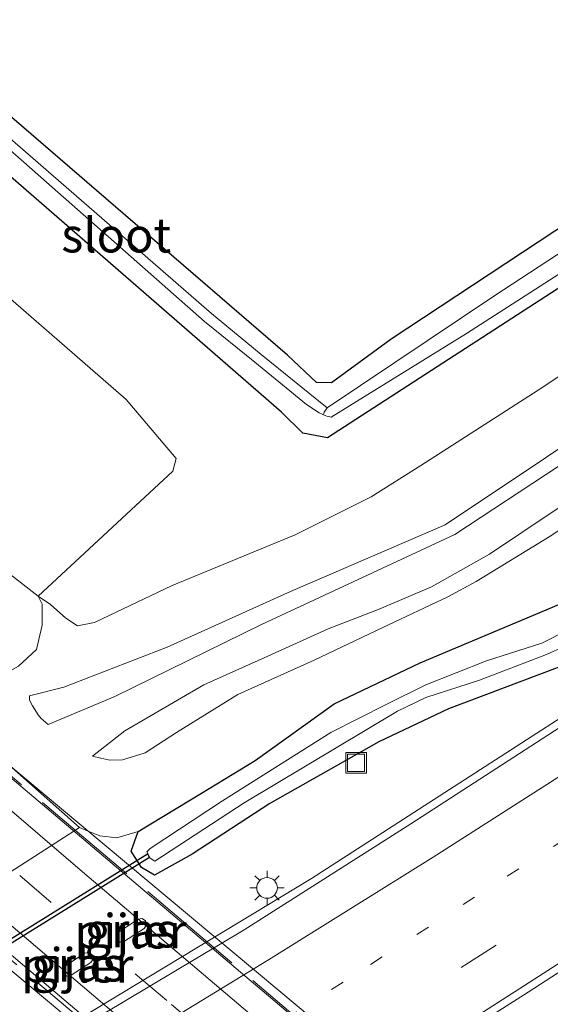
# Model space of a CAD drawing. Units: metres. Extents: x 109996 to 120000, y 393749 to 400001.
# Drawn here: x 114185 to 114224, y 394463 to 394535 of the extents above; entities that cross this region are included whole.
import ezdxf
from ezdxf.enums import TextEntityAlignment as Align

# ---------------------------------------------------------------- set-up
doc = ezdxf.new("R2010")
doc.units = ezdxf.units.M
for name, pattern in [('IE-TERREINAFSCHEIDING', [10, 8, -2]), ('VW-1-3_STREEP', [4, 1, -3]), ('VW-3-9_STREEP', [12, 3, -9])]:
    doc.linetypes.add(name, pattern=pattern)
doc.layers.get('0').update_dxf_attribs({"lineweight": 25})
for name, color, linetype, lineweight in [('B-ME-BV-GELEIDECONSTRUCTIE-GELEIDERAIL-L-B1', 213, 'BV-GELEIDERAIL', 18), ('B-ME-GR-BOOM-GV-B6', 93, 'Continuous', 18), ('B-ME-GW-KRUINLIJN-L-B1', 93, 'Continuous', 18), ('B-ME-GW-TEENLIJN-L-B1', 93, 'Continuous', 18), ('B-ME-IE-GRASLAND-GV-B6', 93, 'Continuous', 18), ('B-ME-IE-GRONDWERKLIJN-GROND_INGERICHT-GV-B6', 253, 'Continuous', 18), ('B-ME-IE-INRICHTINGSELEMENT-S-B1', 253, 'Continuous', 18), ('B-ME-IE-MEUBILAIR_WEGMEUBILAIR-LICHTMAST-S-B1', 8, 'Continuous', 18), ('B-ME-IE-TERREINAFSCHEIDING-RASTERHEKWERK-L-B2', 8, 'IE-TERREINAFSCHEIDING', 18), ('B-ME-KW-PIJLER-GV-B6', 173, 'Continuous', 18), ('B-ME-KW-VIADUCT-GV-B7', 173, 'Continuous', 18), ('B-ME-OB-BEKLEDING-GV-B6', 253, 'Continuous', 18), ('B-ME-OG-WATER-GV-B6', 153, 'Continuous', 18), ('B-ME-VH-VERH_SOORT-BITUMEN-GV-B6', 8, 'IE-TERREINAFSCHEIDING-NATUURLIJK-HOUTWAL', 18), ('B-ME-VH-VERH_SOORT-BITUMEN-GV-B7', 8, 'Continuous', 18), ('B-ME-VW-MARKERING-13STREEP-045-L-B1', 255, 'VW-1-3_STREEP', 18), ('B-ME-VW-MARKERING-39STREEP-015-L-B1', 255, 'VW-3-9_STREEP', 18), ('B-ME-VW-MARKERING-39STREEP-015-L-B2', 255, 'VW-3-9_STREEP', 18), ('B-ME-VW-MARKERING-STREEP-015-L-B1', 7, 'Continuous', 18), ('B-ME-VW-MARKERING-STREEP-015-L-B2', 7, 'Continuous', 18)]:
    doc.layers.add(name, color=color, linetype=linetype, lineweight=lineweight)
doc.layers.add('B-ME-GW-INSTEEKWATERGANG-L-B1', color=10, linetype='Continuous')
doc.layers.add('B-ME-KW-DUIKER-GV-B6', color=10, linetype='Continuous')
doc.styles.add('NLCS-ISO', font='NLCS-ISO.TTF')
doc.linetypes.add('BV-GELEIDERAIL', pattern='A,10,-3,[108,NLCS.SHX,S=1,R=0,X=0,Y=0],-3', length=16)
doc.linetypes.add('IE-TERREINAFSCHEIDING-NATUURLIJK-HOUTWAL', pattern='A,7,-1.5,[67,NLCS.SHX,S=0.75,R=45,X=0,Y=0],-1.5,7,-1.5,[70,NLCS.SHX,S=0.75,R=0,X=0,Y=0],-1.5', length=20)

# ---------------------------------------------------------------- blocks, each defined once
blk = doc.blocks.new('lantaarnpaal')
for p, q in [((-0.884, 0.884), (-0.53, 0.53)), ((0, 0.75), (0, 1.25)), ((0.53, 0.53), (0.884, 0.884)), ((-0.75, 0), (-1.25, 0)), ((0.75, 0), (1.25, 0)), ((-0.53, -0.53), (-0.884, -0.884)), ((0.53, -0.53), (0.884, -0.884)), ((0, -0.75), (0, -1.25))]:
    blk.add_line(p, q)
blk.add_circle((0, 0), 0.75)
blk = doc.blocks.new('put')
for p, q in [((0.75, 0.75), (-0.75, 0.75)), ((-0.75, 0.75), (-0.75, -0.75)), ((0.75, -0.75), (0.75, 0.75)), ((-0.75, -0.75), (0.75, -0.75))]:
    blk.add_line(p, q)
blk.add_lwpolyline([(-0.625, 0.625), (0.625, 0.625), (0.625, -0.625), (-0.625, -0.625)], close=True)

msp = doc.modelspace()

# ---------------------------------------------------------------- linework, layer by layer
at = {"layer": 'B-ME-BV-GELEIDECONSTRUCTIE-GELEIDERAIL-L-B1'}
msp.add_polyline3d([(114258.79, 394507.312, 3.542), (114240.844, 394494.634, 4.403), (114206.695, 394472.621, 4.438), (114185.62, 394459.889, 4.426), (114155.627, 394442.549, 4.388), (114152.108, 394440.621, 4.249), (114138.211, 394433.274, 3.569)], dxfattribs=at)
at = {"layer": 'B-ME-GR-BOOM-GV-B6'}
for points in [[(114118.208, 394573.344, 5.78), (114136.336, 394556.687, 5.898), (114154.54, 394542.143, 5.722), (114173.256, 394524.743, 5.874), (114193.223, 394507.387, 5.691), (114196.853, 394503.115, 5.681), (114196.623, 394502.196, 5.784), (114186.839, 394493.126, 6.128), (114184.089, 394495.25, 6.185), (114172.819, 394503.493, 6.27), (114157.219, 394516.046, 6.291), (114140.45, 394530.375, 6.272), (114123.584, 394545.674, 6.173)], [(114123.584, 394545.674, 6.173), (114140.45, 394530.375, 6.272), (114157.219, 394516.046, 6.291), (114172.819, 394503.493, 6.27), (114184.089, 394495.25, 6.185), (114186.839, 394493.126, 6.128), (114187.123, 394492.543, 6.276), (114187.133, 394491.016, 6.437), (114186.702, 394489.243, 6.864), (114185.406, 394488.037, 7.818), (114184.753, 394487.664, 8.064), (114183.65, 394487.326, 8.493), (114182.403, 394487.197, 8.961), (114181.071, 394487.227, 9.285), (114180.362, 394487.44, 9.385), (114179.643, 394487.828, 9.393), (114178.426, 394488.746, 9.336), (114152.415, 394510.079, 9.028), (114110.66, 394548.85, 8.14)]]:
    msp.add_polyline3d(points, dxfattribs=at)
at = {"layer": 'B-ME-GW-INSTEEKWATERGANG-L-B1'}
for points in [[(114280.715, 394546.381, 5.586), (114275.039, 394547.094, 5.486), (114273.244, 394547.048, 5.436), (114246.714, 394529.755, 5.466), (114207.84, 394504.626, 5.416), (114206.063, 394504.948, 5.536), (114204.513, 394506.468, 5.436), (114171.661, 394535.012, 5.557), (114118.587, 394581.337, 5.519), (114057.203, 394634.711, 5.565), (114030.953, 394657.797, 5.453), (114023.468, 394665.093, 5.527), (114020.318, 394673.153, 5.496), (114020.069, 394680.617, 5.557)], [(114407.153, 394636.073, 5.718), (114387.726, 394622.92, 5.736), (114344.337, 394593.426, 5.786), (114299.217, 394562.624, 5.836), (114293.508, 394558.565, 5.676), (114282.265, 394550.972, 5.636), (114279.397, 394550.188, 5.656), (114276.403, 394550.96, 5.616), (114273.988, 394551.423, 5.616), (114271.667, 394550.732, 5.656), (114255.245, 394540.03, 5.646), (114212.472, 394511.769, 5.536), (114208.141, 394508.608, 5.466), (114207.045, 394508.622, 5.506), (114204.932, 394510.606, 5.542), (114175.229, 394536.19, 5.422), (114162.99, 394546.583, 5.306), (114145.82, 394561.164, 5.252)], [(114420.076, 394612.316, 3.49), (114398.465, 394597.941, 3.623), (114358.75, 394573.792, 3.6), (114327.773, 394554.787, 3.585), (114271.751, 394518.307, 3.538), (114225.803, 394488.408, 3.461), (114216.646, 394484.941, 3.492), (114211.577, 394482.553, 3.415), (114203.67, 394478.061, 3.395), (114198.03, 394474.381, 3.375), (114195.29, 394472.851, 3.465), (114194.331, 394473.417, 3.535), (114193.58, 394474.614, 3.565), (114194.1, 394476.037, 3.425), (114198.693, 394478.803, 3.365), (114202.593, 394481.18, 3.345), (114208.34, 394485.31, 3.554), (114214.579, 394488.275, 3.604), (114225.119, 394492.719, 3.615), (114273.875, 394524.11, 3.5), (114307.34, 394546.214, 3.473), (114326.977, 394558.834, 3.434), (114373.652, 394587.718, 3.604)]]:
    msp.add_polyline3d(points, dxfattribs=at)
at = {"layer": 'B-ME-GW-KRUINLIJN-L-B1'}
msp.add_line((114187.565, 394483.809, 7.846), (114192.396, 394485.84, 7.816), dxfattribs=at)
for points in [[(114413.001, 394625.322, 7.72), (114381.71, 394604.925, 7.636), (114329.445, 394572.794, 7.676), (114283.78, 394543.289, 7.706), (114252.757, 394522.57, 7.606), (114216.384, 394498.308, 7.676)], [(114192.396, 394485.84, 7.816), (114203.054, 394491.063, 7.736), (114217.103, 394497.587, 7.726), (114262.194, 394527.281, 7.596), (114303.653, 394555.69, 7.746), (114348.169, 394582.934, 7.636), (114396.221, 394612.865, 7.736), (114413.509, 394624.39, 7.729)], [(114223.941, 394497.42, 5.546), (114272.115, 394529, 5.739), (114309.865, 394554.939, 5.843), (114370.792, 394592.355, 5.785), (114415.451, 394620.819, 5.682)], [(114186.211, 394485.876, 7.907), (114188.695, 394486.5, 7.845), (114196.211, 394489.408, 7.804), (114205.167, 394493.456, 7.697), (114216.384, 394498.308, 7.676)], [(114190.775, 394481.498, 5.915), (114191.376, 394481.353, 5.869), (114192.029, 394481.202, 5.789), (114192.957, 394481.244, 5.608), (114194.6, 394481.744, 5.534), (114196.875, 394483.223, 5.561), (114201.335, 394485.984, 5.536), (114206.871, 394488.476, 5.33), (114211.875, 394490.839, 5.284), (114216.592, 394493.059, 5.309), (114218.658, 394494.174, 5.432), (114223.941, 394497.42, 5.546)]]:
    msp.add_polyline3d(points, dxfattribs=at)
at = {"layer": 'B-ME-GW-TEENLIJN-L-B1'}
for points in [[(114414.722, 394622.16, 5.77), (114404.125, 394615.043, 5.756), (114349.457, 394580.821, 5.766), (114304.704, 394553.508, 5.916), (114263.302, 394525.319, 5.776), (114221.958, 394497.743, 5.616)], [(114186.839, 394493.126, 6.128), (114184.089, 394495.25, 6.185), (114172.819, 394503.493, 6.27), (114157.219, 394516.046, 6.291), (114140.45, 394530.375, 6.272), (114123.584, 394545.674, 6.173), (114110.611, 394557.184, 6.081), (114095.819, 394569.631, 6.126), (114083.313, 394580.839, 6.089), (114071.754, 394592.263, 5.955), (114059.809, 394603.265, 5.967), (114050.889, 394611.29, 5.99), (114045.567, 394614.366, 6.318)], [(114280.715, 394546.381, 5.586), (114278.69, 394545.082, 5.506), (114266.664, 394537.067, 5.497), (114251.003, 394526.758, 5.485), (114235.232, 394516.078, 5.464), (114223.139, 394508.081, 5.468), (114214.616, 394502.597, 5.464), (114211.017, 394500.323, 5.497), (114205.507, 394497.58, 5.491), (114196.568, 394493.885, 5.646), (114190.919, 394491.201, 5.79), (114189.68, 394490.963, 5.893), (114188.842, 394491.518, 5.963), (114187.729, 394492.517, 6.035), (114186.839, 394493.126, 6.128)], [(114221.958, 394497.743, 5.616), (114219.619, 394496.161, 5.637), (114215.412, 394493.79, 5.563), (114211.589, 394492.173, 5.525), (114207.896, 394490.738, 5.635), (114203.507, 394488.764, 5.863), (114198.874, 394486.689, 5.948), (114193.132, 394483.35, 6.005), (114190.775, 394481.498, 5.915)], [(114187.565, 394483.809, 7.846), (114187.063, 394484.234, 7.953), (114186.822, 394484.509, 7.965), (114186.424, 394485.157, 7.969), (114186.195, 394485.571, 7.936), (114186.211, 394485.876, 7.907)], [(114194.1, 394476.037, 3.425), (114192.555, 394475.562, 3.669), (114191.315, 394475.723, 3.696), (114190.462, 394476.049, 3.655), (114189.833, 394476.32, 3.555), (114162.448, 394458.695, 3.425), (114159.364, 394454.836, 3.496), (114154.311, 394451.081, 3.542), (114145.2451, 394445.2667, 3.5016), (114139.517, 394441.593, 3.476), (114118.83, 394429.692, 3.368), (114105.517, 394422.189, 3.383)]]:
    msp.add_polyline3d(points, dxfattribs=at)
at = {"layer": 'B-ME-IE-GRASLAND-GV-B6'}
for points in [[(114105.154, 394596.904, 5.31), (114139.448, 394566.64, 5.075), (114141.421, 394564.899, 5.164), (114145.82, 394561.164, 5.252), (114162.99, 394546.583, 5.306), (114175.229, 394536.19, 5.422), (114204.932, 394510.606, 5.542), (114207.045, 394508.622, 5.506), (114208.141, 394508.608, 5.466), (114212.472, 394511.769, 5.536), (114255.245, 394540.03, 5.646), (114271.667, 394550.732, 5.656), (114273.988, 394551.423, 5.616), (114276.403, 394550.96, 5.616), (114279.397, 394550.188, 5.656), (114282.265, 394550.972, 5.636), (114293.508, 394558.565, 5.676), (114299.217, 394562.624, 5.836), (114344.337, 394593.426, 5.786), (114387.726, 394622.92, 5.736), (114407.153, 394636.073, 5.718), (114407.819, 394634.848, 4.71)], [(114407.819, 394634.848, 4.71), (114370.766, 394609.334, 4.683), (114335.982, 394585.325, 4.69), (114310.039, 394567.589, 4.68), (114286.038, 394551.477, 4.68), (114281.569, 394548.683, 4.725), (114280.085, 394548.536, 4.729), (114278.4, 394548.725, 4.735), (114275.442, 394549.208, 4.735), (114273.795, 394549.621, 4.723), (114273.07, 394549.558, 4.673), (114272.067, 394549.07, 4.663), (114268.797, 394546.804, 4.636), (114254.99, 394537.788, 4.636), (114237.853, 394526.622, 4.636), (114220.006, 394514.954, 4.636), (114207.831, 394506.792, 4.636), (114203.033, 394510.678, 4.899), (114199.422, 394513.647, 4.878), (114184.8, 394526.355, 4.785), (114171.116, 394538.25, 4.745), (114159.489, 394548.262, 4.745), (114144.524, 394561.377, 4.745), (114127.442, 394576.499, 4.745)], [(114409.247, 394632.225, 5.594), (114375.056, 394609.037, 5.636), (114327.965, 394577.057, 5.706), (114301.82, 394559.508, 5.836), (114295.944, 394555.616, 5.676), (114284.493, 394548.117, 5.636), (114280.715, 394546.381, 5.586), (114275.039, 394547.094, 5.486), (114273.244, 394547.048, 5.436), (114246.714, 394529.755, 5.466), (114207.84, 394504.626, 5.416), (114206.063, 394504.948, 5.536), (114204.513, 394506.468, 5.436), (114171.661, 394535.012, 5.557), (114118.587, 394581.337, 5.519)], [(114413.509, 394624.39, 7.729), (114396.221, 394612.865, 7.736), (114348.169, 394582.934, 7.636), (114303.653, 394555.69, 7.746), (114262.194, 394527.281, 7.596), (114217.103, 394497.587, 7.726), (114203.054, 394491.063, 7.736), (114192.396, 394485.84, 7.816), (114187.565, 394483.809, 7.846), (114187.063, 394484.234, 7.953), (114186.822, 394484.509, 7.965), (114186.424, 394485.157, 7.969), (114186.195, 394485.571, 7.936), (114186.211, 394485.876, 7.907), (114188.695, 394486.5, 7.845), (114196.211, 394489.408, 7.804), (114205.167, 394493.456, 7.697), (114216.384, 394498.308, 7.676), (114252.757, 394522.57, 7.606), (114283.78, 394543.289, 7.706), (114329.445, 394572.794, 7.676), (114381.71, 394604.925, 7.636), (114413.001, 394625.322, 7.72), (114413.509, 394624.39, 7.729)], [(114119.45, 394398.972, 4.078), (114131.094, 394406.347, 4.082), (114151.182, 394418.931, 4.122), (114171.647, 394431.903, 4.146), (114197.987, 394448.818, 4.152), (114222.424, 394464.363, 4.199), (114242.784, 394477.558, 4.149), (114262.737, 394490.461, 4.15), (114282.952, 394503.597, 4.092), (114303.075, 394516.773, 4.116), (114323.093, 394529.935, 4.176), (114343.097, 394543.183, 4.139), (114363.213, 394556.545, 4.137), (114383.151, 394569.839, 4.101), (114403.164, 394583.359, 4.113), (114427.047, 394599.502, 4.131), (114432.644, 394589.213, 4.114)], [(114283.78, 394543.289, 7.706), (114252.757, 394522.57, 7.606), (114216.384, 394498.308, 7.676), (114205.167, 394493.456, 7.697), (114196.211, 394489.408, 7.804), (114188.695, 394486.5, 7.845), (114186.211, 394485.876, 7.907), (114186.195, 394485.571, 7.936), (114186.424, 394485.157, 7.969), (114186.822, 394484.509, 7.965), (114187.063, 394484.234, 7.953), (114187.565, 394483.809, 7.846), (114192.396, 394485.84, 7.816), (114203.054, 394491.063, 7.736), (114217.103, 394497.587, 7.726), (114262.194, 394527.281, 7.596), (114303.653, 394555.69, 7.746)], [(114309.865, 394554.939, 5.843), (114272.115, 394529, 5.739), (114223.941, 394497.42, 5.546), (114218.658, 394494.174, 5.432), (114216.592, 394493.059, 5.309), (114211.875, 394490.839, 5.284), (114206.871, 394488.476, 5.33), (114201.335, 394485.984, 5.536), (114196.875, 394483.223, 5.561), (114194.6, 394481.744, 5.534), (114192.957, 394481.244, 5.608), (114192.029, 394481.202, 5.789), (114191.376, 394481.353, 5.869), (114190.775, 394481.498, 5.915), (114193.132, 394483.35, 6.005), (114198.874, 394486.689, 5.948), (114203.507, 394488.764, 5.863), (114207.896, 394490.738, 5.635), (114211.589, 394492.173, 5.525), (114215.412, 394493.79, 5.563), (114219.619, 394496.161, 5.637), (114221.958, 394497.743, 5.616), (114263.302, 394525.319, 5.776), (114304.704, 394553.508, 5.916)], [(114304.704, 394553.508, 5.916), (114263.302, 394525.319, 5.776), (114221.958, 394497.743, 5.616), (114219.619, 394496.161, 5.637), (114215.412, 394493.79, 5.563), (114211.589, 394492.173, 5.525), (114207.896, 394490.738, 5.635), (114203.507, 394488.764, 5.863), (114198.874, 394486.689, 5.948), (114193.132, 394483.35, 6.005), (114190.775, 394481.498, 5.915), (114191.376, 394481.353, 5.869), (114192.029, 394481.202, 5.789), (114192.957, 394481.244, 5.608), (114194.6, 394481.744, 5.534), (114196.875, 394483.223, 5.561), (114201.335, 394485.984, 5.536), (114206.871, 394488.476, 5.33), (114211.875, 394490.839, 5.284), (114216.592, 394493.059, 5.309), (114218.658, 394494.174, 5.432), (114223.941, 394497.42, 5.546), (114272.115, 394529, 5.739), (114309.865, 394554.939, 5.843)], [(114327.773, 394554.787, 3.585), (114271.751, 394518.307, 3.538), (114225.803, 394488.408, 3.461), (114216.646, 394484.941, 3.492), (114211.577, 394482.553, 3.415), (114203.67, 394478.061, 3.395), (114198.03, 394474.381, 3.375), (114195.29, 394472.851, 3.465), (114194.331, 394473.417, 3.535), (114193.58, 394474.614, 3.565), (114194.1, 394476.037, 3.425), (114198.693, 394478.803, 3.365), (114202.593, 394481.18, 3.345), (114208.34, 394485.31, 3.554), (114214.579, 394488.275, 3.604), (114225.119, 394492.719, 3.615), (114273.875, 394524.11, 3.5), (114307.34, 394546.214, 3.473)], [(114194.1, 394476.037, 3.425), (114193.58, 394474.614, 3.565), (114194.331, 394473.417, 3.535), (114195.29, 394472.851, 3.465), (114198.03, 394474.381, 3.375), (114203.67, 394478.061, 3.395), (114211.577, 394482.553, 3.415), (114216.646, 394484.941, 3.492), (114225.803, 394488.408, 3.461), (114271.751, 394518.307, 3.538), (114327.773, 394554.787, 3.585)], [(114171.661, 394535.012, 5.557), (114204.513, 394506.468, 5.436), (114206.063, 394504.948, 5.536), (114207.84, 394504.626, 5.416), (114246.714, 394529.755, 5.466), (114273.244, 394547.048, 5.436)], [(114314.895, 394542.298, 3.743), (114294.678, 394529.008, 3.701), (114274.255, 394515.71, 3.684), (114254.216, 394502.68, 3.729), (114234.295, 394489.786, 3.746), (114213.896, 394476.578, 3.779), (114201.794, 394468.88, 3.754), (114184.721, 394458.704, 3.716), (114162.261, 394445.803, 3.708), (114141.7, 394433.831, 3.701), (114127.333, 394425.527, 3.655)], [(114266.664, 394537.067, 5.497), (114251.003, 394526.758, 5.485), (114235.232, 394516.078, 5.464), (114223.139, 394508.081, 5.468), (114214.616, 394502.597, 5.464), (114211.017, 394500.323, 5.497), (114205.507, 394497.58, 5.491), (114196.568, 394493.885, 5.646), (114190.919, 394491.201, 5.79), (114189.68, 394490.963, 5.893), (114188.842, 394491.518, 5.963), (114187.729, 394492.517, 6.035), (114186.839, 394493.126, 6.128), (114196.623, 394502.196, 5.784), (114196.853, 394503.115, 5.681), (114193.223, 394507.387, 5.691), (114173.256, 394524.743, 5.874), (114154.54, 394542.143, 5.722)], [(114170.633, 394537.77, 4.745), (114184.352, 394525.89, 4.785), (114198.92, 394513.07, 4.878), (114202.579, 394510.101, 4.899), (114206.316, 394507.046, 4.875), (114207.25, 394506.425, 4.788), (114207.558, 394506.295, 4.636), (114207.797, 394506.182, 4.636), (114208.121, 394506.119, 4.636), (114217.954, 394512.198, 4.636), (114235.004, 394523.16, 4.636), (114252.415, 394534.585, 4.636), (114261.867, 394540.951, 4.636)], [(114185.406, 394488.037, 7.818), (114186.702, 394489.243, 6.864), (114187.133, 394491.016, 6.437), (114187.123, 394492.543, 6.276), (114186.839, 394493.126, 6.128), (114187.729, 394492.517, 6.035), (114188.842, 394491.518, 5.963), (114189.68, 394490.963, 5.893), (114190.919, 394491.201, 5.79), (114196.568, 394493.885, 5.646), (114205.507, 394497.58, 5.491), (114211.017, 394500.323, 5.497), (114214.616, 394502.597, 5.464), (114223.139, 394508.081, 5.468), (114235.232, 394516.078, 5.464)], [(114225.119, 394492.719, 3.615), (114214.579, 394488.275, 3.604), (114208.34, 394485.31, 3.554), (114202.593, 394481.18, 3.345), (114198.693, 394478.803, 3.365), (114194.1, 394476.037, 3.425), (114192.555, 394475.562, 3.669), (114191.315, 394475.723, 3.696), (114190.462, 394476.049, 3.655), (114189.833, 394476.32, 3.555), (114183.613, 394481.827, 8.709)], [(114225.371, 394490.708, 2.616), (114223.417, 394489.708, 2.616), (114219.4, 394488.432, 2.616), (114214.98, 394486.685, 2.616), (114212.101, 394485.244, 2.616), (114208.09, 394483.21, 2.616), (114200.223, 394478.252, 2.616), (114194.959, 394474.799, 2.616), (114194.725, 394474.554, 2.616), (114194.973, 394474.093, 2.616), (114195.301, 394473.88, 2.616), (114201.807, 394478.106, 2.616), (114212.933, 394484.762, 2.616), (114214.995, 394485.771, 2.616), (114218.893, 394487.022, 2.616), (114223.748, 394488.887, 2.616), (114225.039, 394489.452, 2.616)], [(114118.83, 394429.692, 3.368), (114139.517, 394441.593, 3.476), (114145.2451, 394445.2667, 3.5016), (114154.311, 394451.081, 3.542), (114159.364, 394454.836, 3.496), (114162.448, 394458.695, 3.425), (114189.833, 394476.32, 3.555), (114190.462, 394476.049, 3.655), (114191.315, 394475.723, 3.696), (114192.555, 394475.562, 3.669), (114194.1, 394476.037, 3.425)], [(114192.8, 394468.006, 3.74), (114193.101, 394468.062, 3.74), (114194.524, 394468.992, 3.74), (114194.697, 394469.245, 3.74), (114194.64, 394469.546, 3.74), (114194.387, 394469.719, 3.74), (114194.086, 394469.662, 3.74), (114192.663, 394468.732, 3.74), (114192.49, 394468.479, 3.74), (114192.547, 394468.178, 3.74), (114192.8, 394468.006, 3.74)], [(114188.671, 394465.703, 3.732), (114188.924, 394465.531, 3.732), (114189.225, 394465.587, 3.732), (114190.648, 394466.517, 3.732), (114190.82, 394466.77, 3.732), (114190.764, 394467.071, 3.732), (114190.511, 394467.244, 3.732), (114190.21, 394467.187, 3.732), (114188.787, 394466.257, 3.732), (114188.614, 394466.004, 3.732), (114188.671, 394465.703, 3.732)]]:
    msp.add_polyline3d(points, dxfattribs=at)
at = {"layer": 'B-ME-IE-GRONDWERKLIJN-GROND_INGERICHT-GV-B6'}
msp.add_polyline3d([(114255.245, 394540.03, 5.646), (114212.472, 394511.769, 5.536), (114208.141, 394508.608, 5.466), (114207.045, 394508.622, 5.506), (114204.932, 394510.606, 5.542), (114175.229, 394536.19, 5.422)], dxfattribs=at)
at = {"layer": 'B-ME-IE-TERREINAFSCHEIDING-RASTERHEKWERK-L-B2'}
for points in [[(114254.941, 394421.863, 9.673), (114216.159, 394453.577, 9.857), (114180.654, 394483.637, 9.697)], [(114171.504, 394477.929, 9.701), (114209.07, 394446.305, 9.65), (114245.839, 394416.232, 9.56)]]:
    msp.add_polyline3d(points, dxfattribs=at)
at = {"layer": 'B-ME-KW-DUIKER-GV-B6'}
msp.add_polyline3d([(114164.0009, 394455.2904, 2.725), (114194.7649, 394474.3984, 2.69), (114194.9231, 394474.1436, 2.69), (114164.1591, 394455.0356, 2.725), (114164.0009, 394455.2904, 2.725)], dxfattribs=at)
at = {"layer": 'B-ME-KW-PIJLER-GV-B6'}
for points in [[(114193.101, 394468.062, 3.74), (114192.8, 394468.006, 3.74), (114192.547, 394468.178, 3.74), (114192.49, 394468.479, 3.74), (114192.663, 394468.732, 3.74), (114194.086, 394469.662, 3.74), (114194.387, 394469.719, 3.74), (114194.64, 394469.546, 3.74), (114194.697, 394469.245, 3.74), (114194.524, 394468.992, 3.74), (114193.101, 394468.062, 3.74)], [(114189.225, 394465.587, 3.732), (114188.924, 394465.531, 3.732), (114188.671, 394465.703, 3.732), (114188.614, 394466.004, 3.732), (114188.787, 394466.257, 3.732), (114190.21, 394467.187, 3.732), (114190.511, 394467.244, 3.732), (114190.764, 394467.071, 3.732), (114190.82, 394466.77, 3.732), (114190.648, 394466.517, 3.732), (114189.225, 394465.587, 3.732)]]:
    msp.add_polyline3d(points, dxfattribs=at)
at = {"layer": 'B-ME-KW-VIADUCT-GV-B7'}
msp.add_polyline3d([(114243.846, 394418.143, 9.587), (114246.209, 394416.332, 9.558), (114245.57, 394415.729, 9.506), (114205.15, 394448.965, 9.708), (114170.729, 394477.761, 9.708), (114171.454, 394478.507, 9.642), (114173.851, 394476.414, 9.63), (114175.341, 394477.357, 9.638), (114178.193, 394479.162, 9.652), (114180.949, 394480.906, 9.665), (114182.497, 394481.886, 9.674), (114180.274, 394483.733, 9.663), (114180.684, 394484.208, 9.663), (114216.705, 394454.124, 9.864), (114255.433, 394422.213, 9.672), (114254.949, 394421.703, 9.579), (114252.486, 394423.634, 9.579), (114251.186, 394422.808, 9.58), (114248.17, 394420.892, 9.697), (114245.351, 394419.1, 9.634), (114243.846, 394418.143, 9.587)], dxfattribs=at)
at = {"layer": 'B-ME-OB-BEKLEDING-GV-B6'}
msp.add_polyline3d([(114171.898, 394476.718, 9.708), (114173.447, 394475.421, 8.553), (114183.613, 394481.827, 8.709), (114189.833, 394476.32, 3.555), (114162.448, 394458.695, 3.425), (114155.7378, 394464.3876, 8.668), (114167.357, 394471.739, 8.689), (114165.95, 394472.9, 9.5859), (114171.898, 394476.718, 9.708)], dxfattribs=at)
at = {"layer": 'B-ME-OG-WATER-GV-B6'}
for points in [[(114268.797, 394546.804, 4.636), (114269.304, 394546.665, 4.636), (114269.49, 394546.529, 4.636), (114269.565, 394546.403, 4.636), (114269.391, 394545.893, 4.636), (114261.867, 394540.951, 4.636), (114252.415, 394534.585, 4.636), (114235.004, 394523.16, 4.636), (114217.954, 394512.198, 4.636), (114208.121, 394506.119, 4.636), (114207.797, 394506.182, 4.636), (114207.558, 394506.295, 4.636), (114207.594, 394506.488, 4.636), (114207.831, 394506.792, 4.636), (114220.006, 394514.954, 4.636), (114237.853, 394526.622, 4.636), (114254.99, 394537.788, 4.636), (114268.797, 394546.804, 4.636)], [(114307.715, 394543.486, 2.616), (114294.463, 394534.642, 2.616), (114280.166, 394525.379, 2.616), (114263.533, 394514.468, 2.616), (114247.051, 394503.59, 2.616), (114230.249, 394492.691, 2.616), (114225.039, 394489.452, 2.616), (114223.748, 394488.887, 2.616), (114218.893, 394487.022, 2.616), (114214.995, 394485.771, 2.616), (114212.933, 394484.762, 2.616), (114201.807, 394478.106, 2.616)], [(114201.807, 394478.106, 2.616), (114195.301, 394473.88, 2.616), (114194.973, 394474.093, 2.616), (114194.725, 394474.554, 2.616), (114194.959, 394474.799, 2.616), (114200.223, 394478.252, 2.616), (114208.09, 394483.21, 2.616), (114212.101, 394485.244, 2.616), (114214.98, 394486.685, 2.616), (114219.4, 394488.432, 2.616), (114223.417, 394489.708, 2.616), (114225.371, 394490.708, 2.616), (114228.402, 394492.593, 2.616), (114238.141, 394499.055, 2.616), (114252.561, 394508.381, 2.616), (114269.342, 394519.029, 2.616), (114287.087, 394531.008, 2.616), (114302.891, 394541.507, 2.616)], [(114207.558, 394506.295, 4.636), (114207.25, 394506.425, 4.788), (114206.316, 394507.046, 4.875), (114202.579, 394510.101, 4.899), (114198.92, 394513.07, 4.878), (114184.352, 394525.89, 4.785), (114170.633, 394537.77, 4.745), (114171.052, 394537.611, 4.745), (114171.29, 394537.85, 4.745), (114171.291, 394538.022, 4.745), (114171.116, 394538.25, 4.745), (114184.8, 394526.355, 4.785), (114199.422, 394513.647, 4.878), (114203.033, 394510.678, 4.899), (114207.831, 394506.792, 4.636), (114207.594, 394506.488, 4.636), (114207.558, 394506.295, 4.636)]]:
    msp.add_polyline3d(points, dxfattribs=at)
at = {"layer": 'B-ME-VH-VERH_SOORT-BITUMEN-GV-B6'}
for points in [[(114127.333, 394425.527, 3.655), (114141.7, 394433.831, 3.701), (114162.261, 394445.803, 3.708), (114184.721, 394458.704, 3.716), (114201.794, 394468.88, 3.754), (114213.896, 394476.578, 3.779), (114234.295, 394489.786, 3.746), (114254.216, 394502.68, 3.729), (114274.255, 394515.71, 3.684), (114294.678, 394529.008, 3.701), (114314.895, 394542.298, 3.743), (114334.791, 394555.282, 3.783), (114344.944, 394561.478, 3.776), (114355.104, 394567.458, 3.771), (114375.659, 394580.216, 3.74), (114396.326, 394592.852, 3.81), (114404.053, 394597.487, 3.813), (114408.563, 394600.308, 3.798), (114421.803, 394609.143, 3.849), (114423.155, 394606.658, 3.885), (114423.313, 394606.365, 3.885), (114425.061, 394603.154, 4.019), (114426.765, 394600.021, 4.088), (114427.047, 394599.502, 4.131)], [(114427.047, 394599.502, 4.131), (114403.164, 394583.359, 4.113), (114383.151, 394569.839, 4.101), (114363.213, 394556.545, 4.137), (114343.097, 394543.183, 4.139), (114323.093, 394529.935, 4.176), (114303.075, 394516.773, 4.116), (114282.952, 394503.597, 4.092), (114262.737, 394490.461, 4.15), (114242.784, 394477.558, 4.149), (114222.424, 394464.363, 4.199), (114197.987, 394448.818, 4.152), (114171.647, 394431.903, 4.146), (114151.182, 394418.931, 4.122), (114131.094, 394406.347, 4.082), (114119.45, 394398.972, 4.078)]]:
    msp.add_polyline3d(points, dxfattribs=at)
at = {"layer": 'B-ME-VH-VERH_SOORT-BITUMEN-GV-B7'}
msp.add_polyline3d([(114173.891, 394476.38, 9.63), (114175.368, 394477.315, 9.638), (114178.22, 394479.12, 9.652), (114180.976, 394480.864, 9.665), (114182.54, 394481.854, 9.673), (114216.058, 394453.515, 9.83), (114252.447, 394423.668, 9.579), (114251.159, 394422.85, 9.58), (114248.144, 394420.934, 9.697), (114245.324, 394419.142, 9.634), (114243.808, 394418.178, 9.586), (114205.573, 394449.523, 9.694), (114173.891, 394476.38, 9.63)], dxfattribs=at)
at = {"layer": 'B-ME-VW-MARKERING-13STREEP-045-L-B1'}
msp.add_polyline3d([(114403.086, 394592.782, 3.969), (114377.986, 394575.848, 3.901), (114359.018, 394563.192, 3.947), (114339.157, 394550.04, 3.97), (114321.066, 394537.968, 3.924), (114301.257, 394524.952, 3.953), (114282.207, 394512.448, 3.93), (114260.797, 394498.509, 3.934), (114238.588, 394484.11, 3.969), (114218.535, 394471.262, 3.972), (114208.983, 394465.093, 3.96), (114193.019, 394454.926, 4.038)], dxfattribs=at)
at = {"layer": 'B-ME-VW-MARKERING-39STREEP-015-L-B1'}
msp.add_polyline3d([(114425.061, 394603.154, 4.019), (114420.859, 394600.315, 4.056), (114400.827, 394586.717, 4.047), (114380.931, 394573.305, 4.038), (114360.874, 394559.939, 4.023), (114340.912, 394546.669, 4.059), (114320.839, 394533.361, 4.057), (114300.675, 394520.093, 4.071), (114280.548, 394506.924, 4.014), (114260.444, 394493.827, 4.088), (114240.228, 394480.727, 4.083), (114220.087, 394467.769, 4.086), (114209.944, 394461.285, 4.101), (114169.35, 394435.465, 4.141), (114148.979, 394422.512, 4.095), (114128.71, 394409.8, 4.055), (114117.249, 394402.64, 4.082)], dxfattribs=at)
at = {"layer": 'B-ME-VW-MARKERING-39STREEP-015-L-B2'}
msp.add_polyline3d([(114248.144, 394420.934, 9.697), (114232.956, 394433.246, 9.799), (114221.654, 394442.461, 9.836), (114207.984, 394453.799, 9.838), (114196.175, 394463.75, 9.82), (114187.771, 394470.883, 9.752), (114178.22, 394479.12, 9.652)], dxfattribs=at)
at = {"layer": 'B-ME-VW-MARKERING-STREEP-015-L-B1'}
for points in [[(114423.155, 394606.658, 3.885), (114407.209, 394595.847, 3.958), (114404.676, 394594.289, 3.948), (114402.327, 394592.87, 3.942), (114398.271, 394590.371, 3.925), (114377.551, 394577.665, 3.884), (114357.236, 394565.269, 3.868), (114346.783, 394558.97, 3.864), (114334.017, 394551.141, 3.875), (114331.086, 394549.325, 3.868), (114316.1, 394539.497, 3.864), (114296.646, 394526.76, 3.864), (114276.09, 394513.305, 3.864), (114255.566, 394499.955, 3.875), (114235.791, 394487.12, 3.903), (114215.519, 394474.159, 3.908), (114203.57, 394466.715, 3.922), (114186.61, 394456.379, 3.927), (114163.968, 394443.083, 3.825), (114143.505, 394431.236, 3.798), (114128.751, 394422.767, 3.78), (114122.808, 394419.382, 3.776), (114116.395, 394415.716, 3.743), (114111.156, 394412.793, 3.741)], [(114119.122, 394399.518, 4.095), (114130.797, 394406.826, 4.089), (114150.864, 394419.445, 4.131), (114171.288, 394432.374, 4.146), (114197.742, 394449.195, 4.152), (114222.157, 394464.841, 4.199), (114242.5, 394477.921, 4.149), (114262.418, 394490.851, 4.15), (114282.643, 394503.955, 4.09), (114302.817, 394517.171, 4.116), (114322.755, 394530.322, 4.176), (114342.88, 394543.624, 4.139), (114362.916, 394556.929, 4.137), (114382.849, 394570.249, 4.101), (114402.7, 394583.64, 4.104), (114426.765, 394600.021, 4.088)]]:
    msp.add_polyline3d(points, dxfattribs=at)
at = {"layer": 'B-ME-VW-MARKERING-STREEP-015-L-B2'}
for points in [[(114251.159, 394422.85, 9.58), (114235.249, 394435.636, 9.718), (114223.866, 394444.86, 9.752), (114212.782, 394453.968, 9.766), (114201.72, 394463.213, 9.757), (114190.048, 394473.093, 9.714), (114180.976, 394480.864, 9.665)], [(114175.368, 394477.315, 9.638), (114184.354, 394469.641, 9.736), (114194.12, 394461.333, 9.742), (114205.821, 394451.5, 9.762), (114219.345, 394440.311, 9.756), (114233.59, 394428.632, 9.693), (114245.324, 394419.142, 9.634)]]:
    msp.add_polyline3d(points, dxfattribs=at)

# ---------------------------------------------------------------- block references
at = {"layer": 'B-ME-IE-INRICHTINGSELEMENT-S-B1', "rotation": 90}
msp.add_blockref('put', (114209.921, 394481.019, 3.485), dxfattribs=at)
at = {"layer": 'B-ME-IE-MEUBILAIR_WEGMEUBILAIR-LICHTMAST-S-B1', "rotation": 90}
msp.add_blockref('lantaarnpaal', (114203.457, 394471.936, 3.587), dxfattribs=at)

# ---------------------------------------------------------------- texts
at = {"layer": 'B-ME-IE-GRASLAND-GV-B6', "ltscale": 0.2, "style": 'NLCS-ISO'}
for p in [(114193.5935, 394468.8625), (114189.717, 394466.3875)]:
    msp.add_text('gras', height=2.5, dxfattribs=at).set_placement(p, align=Align.MIDDLE_CENTER)
at = {"layer": 'B-ME-KW-PIJLER-GV-B6', "ltscale": 0.2, "style": 'NLCS-ISO'}
for p in [(114193.5487, 394468.7894), (114189.6726, 394466.3144)]:
    msp.add_text('pijler', height=2.5, dxfattribs=at).set_placement(p, align=Align.MIDDLE_CENTER)
at = {"layer": 'B-ME-OG-WATER-GV-B6', "ltscale": 0.2, "style": 'NLCS-ISO'}
msp.add_text('sloot', height=2.5, dxfattribs=at).set_placement((114192.5056, 394519.3285), align=Align.MIDDLE_CENTER)

doc.saveas('drawing.dxf')
